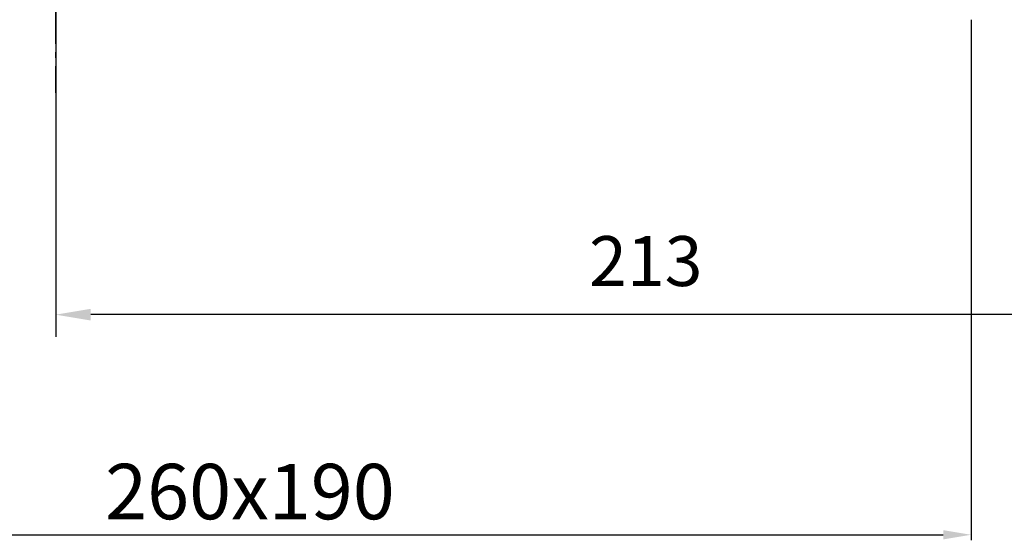
# Model space of a CAD drawing. Units: millimetres. Extents: x -2 to 599, y 0 to 735.
# Drawn here: x 298 to 476, y 0 to 94 of the extents above; entities that cross this region are included whole.
import ezdxf

# ---------------------------------------------------------------- set-up
doc = ezdxf.new("R2010")
doc.units = ezdxf.units.MM
doc.linetypes.add('AM_DIN_G_W050', pattern=[13.75, 9.75, -1.5, 1, -1.5])
doc.layers.add('AM_5', color=3, linetype='Continuous', lineweight=25)
doc.layers.add('AM_7', color=4, linetype='AM_DIN_G_W050', lineweight=25)
doc.layers.add('P-0000', color=7, linetype='Continuous')
doc.styles.get("Standard").update_dxf_attribs({"font": 'ISOCP.SHX'})
doc.dimstyles.new('554N6682_001_00111731164', dxfattribs={"dimscale": 2, "dimtxt": 3.5, "dimasz": 3.149999999999999, "dimexe": 2, "dimexo": 0, "dimgap": 2, "dimtad": 1, "dimdsep": 46, "dimtxsty": 'STANDARD', "dimsah": 1, "dimcen": 0, "dimclrd": 3, "dimclre": 3, "dimclrt": 2, "dimazin": 2, "dimtfac": 0.6, "dimtdec": 1, "dimtmove": 0, "dimatfit": 3, "dimfxl": 1, "dimtvp": 2, "dimarcsym": 0})
doc.dimstyles.new('AM_DIN$0', dxfattribs={"dimtxt": 3.5, "dimasz": 3.5, "dimexe": 1, "dimexo": 1, "dimgap": 1.5, "dimtad": 1, "dimdsep": 46, "dimtxsty": 'STANDARD', "dimcen": 0, "dimclrd": 256, "dimclre": 256, "dimclrt": 2, "dimadec": 0, "dimazin": 2, "dimtp": 0.1, "dimtm": 0.1, "dimtfac": 0.71, "dimtdec": 3, "dimtmove": 0, "dimatfit": 3, "dimfxl": 1, "dimlwd": -1, "dimlwe": -1, "dimarcsym": 0})

# ---------------------------------------------------------------- blocks, each defined once
blk = doc.blocks.new('*D8')
at = {"layer": 'Defpoints', "color": 0, "linetype": 'Continuous'}
for p in [(517.5260137091235, 147.9837583934286), (304.7299192947189, 104.3858891285033), (304.7299192947189, 40.71327408141928)]:
    blk.add_point(p, dxfattribs=at)
at = {"layer": 'P-0000', "color": 3, "linetype": 'Continuous', "lineweight": -2}
for p, q in [((517.5260137091235, 147.9837583934286), (517.5260137091235, 36.71327408141929)), ((304.7299192947189, 104.3858891285033), (304.7299192947189, 36.71327408141929)), ((511.2260137091236, 40.71327408141928), (311.0299192947189, 40.71327408141928))]:
    blk.add_line(p, q, dxfattribs=at)
at = {"layer": 'P-0000', "color": 3, "linetype": 'Continuous'}
for points in [[(311.0299192947189, 41.76327408141928), (311.0299192947189, 39.66327408141929), (304.7299192947189, 40.71327408141928)], [(511.2260137091236, 41.76327408141928), (511.2260137091236, 39.66327408141929), (517.5260137091235, 40.71327408141928)]]:
    blk.add_solid(points, dxfattribs=at)
at = {"layer": 'P-0000', "color": 2, "linetype": 'Continuous', "insert": (411.1279665019211, 49.21415990819093), "char_height": 9, "attachment_point": 5}
blk.add_mtext('213', dxfattribs=at)
blk = doc.blocks.new('*D3')
at = {"layer": 'AM_5', "linetype": 'ByBlock'}
for p, q in [((209.7299192947189, 93.9071861071103), (209.7299192947189, 3.861769073e-07)), ((469.769515538478, 93.9071861071103), (469.769515538478, 3.861769073e-07)), ((214.7299192947189, 1.000000386176906), (464.769515538478, 1.000000386176906))]:
    blk.add_line(p, q, dxfattribs=at)
at = {"layer": 'AM_5'}
for points in [[(214.7299192947189, 1.833333719510239), (214.7299192947189, 0.1666670528435726), (209.7299192947189, 1.000000386176906)], [(464.769515538478, 1.833333719510239), (464.769515538478, 0.1666670528435726), (469.769515538478, 1.000000386176906)]]:
    blk.add_solid(points, dxfattribs=at)
at = {"layer": 'Defpoints', "color": 0}
for p in [(209.7299192947189, 94.9071861071103), (469.769515538478, 94.9071861071103), (469.769515538478, 1.000000386176906)]:
    blk.add_point(p, dxfattribs=at)
at = {"layer": 'AM_5', "color": 2, "insert": (339.7497174165985, 7.500984638145411), "char_height": 10, "attachment_point": 5}
blk.add_mtext('260x190', dxfattribs=at)

msp = doc.modelspace()

# ---------------------------------------------------------------- linework, layer by layer
at = {"layer": 'AM_7'}
msp.add_line((304.2386479135871, 553.0646899950957), (304.7299192947189, 70.5495816049613), dxfattribs=at)

# ---------------------------------------------------------------- dimensions: what is measured, and where the dimension line sits
at = {"layer": 'AM_5'}
dim = msp.add_linear_dim(base=(469.769515538478, 1.000000386176906), p1=(209.7299192947189, 94.9071861071103), p2=(469.769515538478, 94.9071861071103), text='260x190', dimstyle='AM_DIN$0', override={"dimtxt": 10, "dimasz": 5, "dimdec": 0}, dxfattribs=at)
dim.commit()
dim.dimension.update_dxf_attribs({"geometry": '*D3', "text_midpoint": (339.7497174165985, 7.500984638145411)})
at = {"layer": 'P-0000', "linetype": 'Continuous'}
dim = msp.add_linear_dim(base=(304.7299192947189, 40.71327408141928), p1=(517.5260137091235, 147.9837583934286), p2=(304.7299192947189, 104.3858891285033), dimstyle='554N6682_001_00111731164', override={"dimtxt": 4.5, "dimdec": 0, "dimtmove": 2}, dxfattribs=at)
dim.commit()
dim.dimension.update_dxf_attribs({"geometry": '*D8', "text_midpoint": (411.1279665019211, 49.21415990819093)})

doc.saveas('drawing.dxf')
